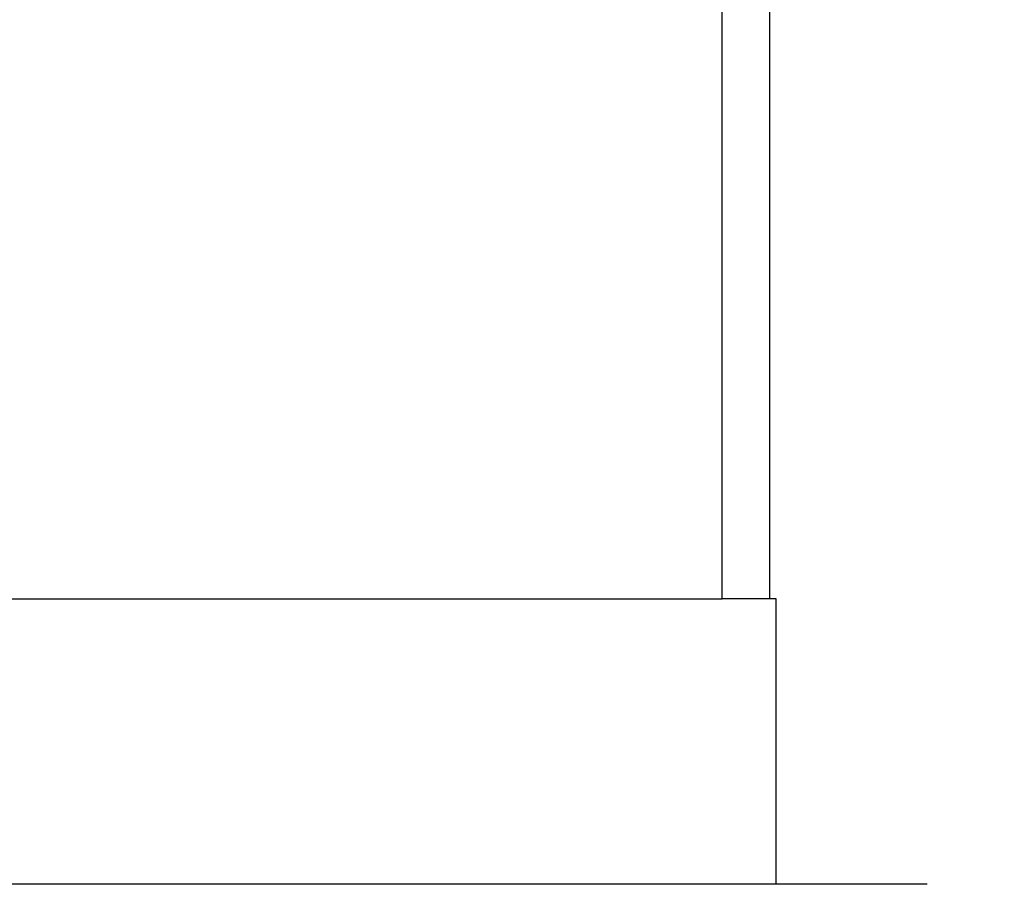
# Model space of a CAD drawing. Units: inches. Extents: x -5 to 215, y -5 to 302.
# Drawn here: x 113 to 143, y 177 to 203 of the extents above; entities that cross this region are included whole.
import ezdxf

# ---------------------------------------------------------------- set-up
doc = ezdxf.new("R2010")
doc.units = ezdxf.units.IN
doc.layers.add('1', color=7, linetype='Continuous')
doc.layers.add('PV', color=7, linetype='Continuous')
doc.styles.add('CONVERTER_11', font='txt.shx', dxfattribs={"width": 0.9})
doc.dimstyles.new('ME10_DIM_11', dxfattribs={"dimtxt": 3.5, "dimasz": 3.5, "dimexe": 1, "dimexo": 0, "dimgap": 1, "dimtad": 1, "dimzin": 12, "dimdsep": 46, "dimtxsty": 'CONVERTER_11', "dimsah": 1, "dimcen": 0.09, "dimclrd": 2, "dimclre": 2, "dimclrt": 7, "dimadec": 0, "dimazin": 0, "dimtfac": 1, "dimtdec": 4, "dimtix": 1, "dimtmove": 0, "dimatfit": 3, "dimfxl": 1, "dimtolj": 1, "dimtzin": 0, "dimarcsym": 0})
doc.dimstyles.new('ME10_DIM_12', dxfattribs={"dimtxt": 3.5, "dimasz": 3.5, "dimexe": 1, "dimexo": 0, "dimgap": 1, "dimtad": 1, "dimzin": 12, "dimdsep": 46, "dimtxsty": 'CONVERTER_11', "dimsah": 1, "dimcen": 0.09, "dimclrd": 2, "dimclre": 2, "dimclrt": 7, "dimadec": 0, "dimazin": 0, "dimtfac": 1, "dimtdec": 4, "dimtix": 1, "dimtmove": 0, "dimatfit": 3, "dimfxl": 1, "dimtolj": 1, "dimtzin": 0, "dimarcsym": 0})

# ---------------------------------------------------------------- blocks, each defined once
blk = doc.blocks.new('*D4')
at = {"layer": '1', "color": 2, "linetype": 'Continuous'}
for p, q in [((134.6, 233.787), (158.18, 233.787)), ((157.18, 233.787), (157.18, 175.887)), ((143, 175.887), (158.18, 175.887))]:
    blk.add_line(p, q, dxfattribs=at)
at = {"layer": '1', "color": 2}
for points in [[(157.641, 230.287), (156.719, 230.287), (157.18, 233.787)], [(156.719, 179.387), (157.641, 179.387), (157.18, 175.887)]]:
    blk.add_solid(points, dxfattribs=at)
at = {"layer": '1', "color": 7, "insert": (156.18, 200.122), "char_height": 3.5, "attachment_point": 7, "rotation": 90, "line_spacing_factor": 0.60024, "style": 'CONVERTER_11'}
blk.add_mtext('58', dxfattribs=at)
blk = doc.blocks.new('*D5')
at = {"layer": '1', "color": 2, "linetype": 'Continuous'}
for p, q in [((122.051, 242.087), (166.18, 242.087)), ((165.18, 163.787), (165.18, 242.087)), ((127.827, 163.787), (166.18, 163.787))]:
    blk.add_line(p, q, dxfattribs=at)
at = {"layer": '1', "color": 2}
for points in [[(165.641, 238.587), (164.719, 238.587), (165.18, 242.087)], [(164.719, 167.287), (165.641, 167.287), (165.18, 163.787)]]:
    blk.add_solid(points, dxfattribs=at)
at = {"layer": '1', "color": 7, "insert": (164.005, 198.54), "char_height": 3.5, "attachment_point": 7, "rotation": 90, "line_spacing_factor": 0.60024, "style": 'CONVERTER_11'}
blk.add_mtext('78,3', dxfattribs=at)

msp = doc.modelspace()

# ---------------------------------------------------------------- linework, layer by layer
at = {"layer": 'PV', "color": 7, "linetype": 'Continuous'}
for p, q in [((134.6, 185.787), (134.6, 233.787)), ((136.05, 185.787), (136.05, 233.032)), ((88.75, 185.787), (134.6, 185.787)), ((136.25, 185.787), (134.6, 185.787)), ((136.25, 177.083), (136.25, 185.787)), ((136.25, 177.083), (136.25, 177.497)), ((140.85, 177.083), (84.15, 177.083))]:
    msp.add_line(p, q, dxfattribs=at)

# ---------------------------------------------------------------- dimensions: what is measured, and where the dimension line sits
at = {"layer": '1'}
for base, p1, p2, text, dimstyle, picture, middle in [((165.18, 242.087), (127.827, 163.787), (122.051, 242.087), '78,3', 'ME10_DIM_12', '*D5', (162.255, 203.706)), ((157.18, 175.887), (134.6, 233.787), (143, 175.887), '58', 'ME10_DIM_11', '*D4', (154.43, 202.705))]:
    dim = msp.add_linear_dim(base=base, p1=p1, p2=p2, angle=90, text=text, dimstyle=dimstyle, dxfattribs=at)
    dim.commit()
    dim.dimension.update_dxf_attribs({"geometry": picture, "text_midpoint": middle, "text_rotation": 90})

doc.saveas('drawing.dxf')
